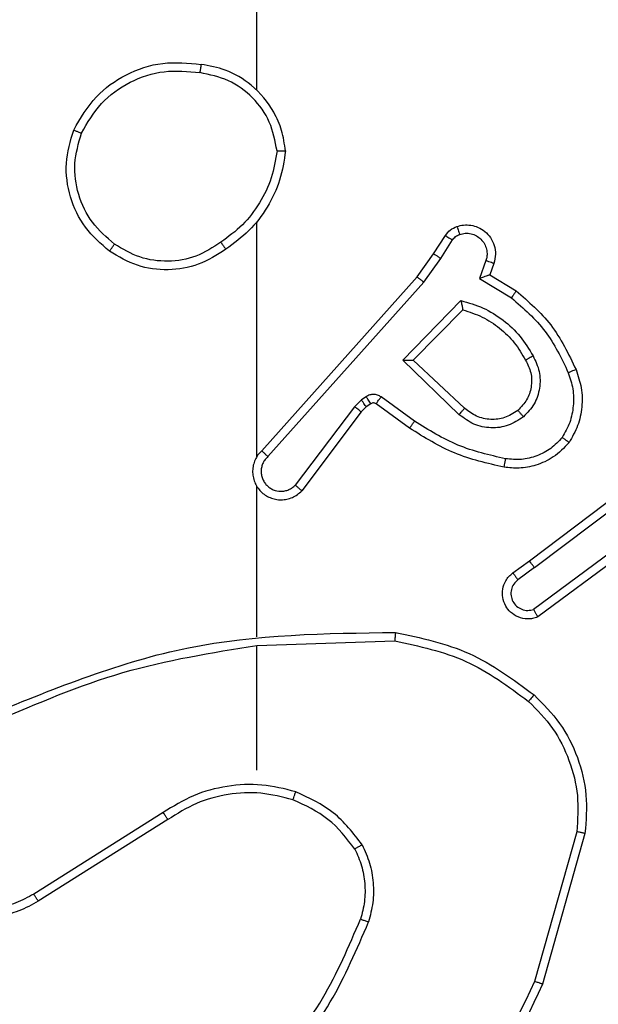
# Model space of a CAD drawing. Units: millimetres. Extents: x -539 to 1159, y 205 to 1209.
# Drawn here: x 232 to 234, y 568 to 570 of the extents above; entities that cross this region are included whole.
import ezdxf

# ---------------------------------------------------------------- set-up
doc = ezdxf.new("R2010")
doc.units = ezdxf.units.MM
doc.header["$LTSCALE"] = 100
doc.layers.add('VP-EQ', color=7, linetype='Continuous', true_color=0x8a3492)

# ---------------------------------------------------------------- blocks, each defined once
blk = doc.blocks.new('RC1415_')
at = {"color": 0, "linetype": 'Continuous', "lineweight": 25}
for p, q in [((232.8044, 569.932), (232.8044, 571.5292)), ((232.8044, 569.0676), (232.8044, 569.6217)), ((233.2216, 569.5463), (233.2493, 569.5894)), ((233.2383, 569.5354), (233.2662, 569.5789)), ((233.1827, 569.4917), (233.2216, 569.5463)), ((233.1984, 569.4795), (233.2383, 569.5354)), ((233.3449, 569.5303), (233.3297, 569.488)), ((233.3637, 569.5234), (233.354, 569.4964)), ((232.8163, 569.0821), (233.1827, 569.4917)), ((233.3297, 569.488), (233.4052, 569.4425)), ((233.354, 569.4964), (233.4162, 569.4589)), ((232.8305, 569.0681), (233.1984, 569.4795)), ((233.1487, 569.2954), (233.286, 569.4361)), ((233.1737, 569.2958), (233.2904, 569.4143)), ((233.2821, 569.1669), (233.1487, 569.2954)), ((233.2947, 569.1822), (233.1737, 569.2958)), ((233.0625, 569.2094), (233.0515, 569.2018)), ((233.1766, 569.1517), (233.0978, 569.209)), ((233.0348, 569.1858), (232.8952, 569.0009)), ((233.0515, 569.2018), (233.0348, 569.1858)), ((233.0628, 569.1852), (233.0508, 569.1736)), ((233.0738, 569.1928), (233.0628, 569.1852)), ((233.1649, 569.1352), (233.0859, 569.1927)), ((233.0508, 569.1736), (232.9105, 568.9878)), ((233.4474, 568.8224), (233.746, 569.0477)), ((233.4594, 568.8065), (233.7592, 569.0325)), ((232.8044, 568.643), (232.8044, 568.9985)), ((233.685, 568.8762), (233.4576, 568.7079)), ((233.6974, 568.8605), (233.4673, 568.6902)), ((233.4086, 568.794), (233.4474, 568.8224)), ((233.4594, 568.8065), (233.4205, 568.7779)), ((232.8044, 568.6227), (233.1299, 568.6336)), ((232.8044, 568.3292), (232.8044, 568.6229)), ((232.5838, 568.2289), (232.2784, 568.0369)), ((232.595, 568.2124), (232.2892, 568.0201)), ((233.5592, 568.1839), (233.4599, 567.8308)), ((233.5786, 568.1797), (233.4788, 567.8245))]:
    blk.add_line(p, q, dxfattribs=at)
for points, knots in [([(232.3726, 569.8381), (232.3888, 569.8659), (232.4196, 569.9188), (232.4954, 569.9724), (232.582, 570.0018), (232.6428, 569.9959), (232.6732, 569.9929)], [0, 0, 0, 0, 0.2627142, 0.4999562, 0.7504043, 1, 1, 1, 1]), ([(232.3909, 569.8306), (232.4051, 569.8551), (232.4336, 569.9042), (232.5037, 569.9545), (232.5856, 569.9816), (232.642, 569.9762), (232.6702, 569.9735)], [0, 0, 0, 0, 0.2502922, 0.5000918, 0.7500425, 1, 1, 1, 1]), ([(232.6732, 569.9929), (232.6732, 569.9926), (232.6731, 569.9922), (232.6725, 569.989), (232.672, 569.9853), (232.6714, 569.9818), (232.6708, 569.9778), (232.6704, 569.9749), (232.6702, 569.9735)], [0, 0, 0, 0, 0.2189439, 0.4582701, 0.5853517, 0.7183235, 0.8568487, 1, 1, 1, 1]), ([(232.8522, 569.7892), (232.8477, 569.8123), (232.8389, 569.8586), (232.797, 569.9167), (232.7393, 569.9591), (232.6932, 569.9687), (232.6702, 569.9735)], [0, 0, 0, 0, 0.250304, 0.500077, 0.750039, 1, 1, 1, 1]), ([(232.8722, 569.7888), (232.8699, 569.8052), (232.8653, 569.8369), (232.841, 569.892), (232.7973, 569.9442), (232.7351, 569.9815), (232.6925, 569.9893), (232.6732, 569.9929)], [0, 0, 0, 0, 0.160446, 0.3108563, 0.5804029, 0.8101693, 1, 1, 1, 1]), ([(232.4572, 569.5525), (232.4368, 569.5701), (232.396, 569.6052), (232.3614, 569.6794), (232.3499, 569.7605), (232.3651, 569.8122), (232.3726, 569.8381)], [0, 0, 0, 0, 0.249981, 0.50003, 0.749967, 1, 1, 1, 1]), ([(232.3726, 569.8381), (232.3729, 569.838), (232.3733, 569.8379), (232.3763, 569.8367), (232.3798, 569.8353), (232.3831, 569.8339), (232.3868, 569.8323), (232.3895, 569.8312), (232.3909, 569.8306)], [0, 0, 0, 0, 0.216347, 0.454796, 0.582366, 0.715909, 0.85498, 1, 1, 1, 1]), ([(232.4688, 569.5691), (232.4502, 569.5852), (232.4129, 569.6174), (232.3809, 569.6852), (232.3703, 569.7595), (232.3841, 569.8069), (232.3909, 569.8306)], [0, 0, 0, 0, 0.249984, 0.499975, 0.749764, 1, 1, 1, 1]), ([(232.8522, 569.7892), (232.8486, 569.7676), (232.8416, 569.7244), (232.8125, 569.6652), (232.7728, 569.6124), (232.7374, 569.5866), (232.7198, 569.5737)], [0, 0, 0, 0, 0.249936, 0.500008, 0.750118, 1, 1, 1, 1]), ([(232.8722, 569.7888), (232.8687, 569.7656), (232.8616, 569.7192), (232.8309, 569.6552), (232.7883, 569.5986), (232.7503, 569.5709), (232.7314, 569.5571)], [0, 0, 0, 0, 0.25, 0.499986, 0.750022, 1, 1, 1, 1]), ([(232.8522, 569.7892), (232.8537, 569.7892), (232.8566, 569.7892), (232.8607, 569.7892), (232.8643, 569.7891), (232.8682, 569.7891), (232.8715, 569.7889), (232.872, 569.7888), (232.8722, 569.7888)], [0, 0, 0, 0, 0.143767, 0.282272, 0.415352, 0.542889, 0.781765, 1, 1, 1, 1]), ([(233.2493, 569.5894), (233.2529, 569.5941), (233.2601, 569.6035), (233.271, 569.6083), (233.2764, 569.6107)], [0, 0, 0, 0, 0.500233, 1, 1, 1, 1]), ([(233.2764, 569.6107), (233.2817, 569.6122), (233.2924, 569.6151), (233.3097, 569.6143), (233.3271, 569.6093), (233.3432, 569.5994), (233.3566, 569.5848), (233.3654, 569.5662), (233.3689, 569.5447), (233.3654, 569.5306), (233.3637, 569.5234)], [0, 0, 0, 0, 0.105976, 0.217354, 0.334177, 0.45645, 0.584227, 0.717356, 0.855914, 1, 1, 1, 1]), ([(233.2764, 569.6107), (233.2766, 569.6105), (233.2768, 569.6099), (233.2783, 569.6056), (233.2805, 569.5995), (233.2822, 569.5946), (233.2831, 569.5921)], [0, 0, 0, 0, 0.250037, 0.499868, 0.74932, 1, 1, 1, 1]), ([(233.2493, 569.5894), (233.2496, 569.5892), (233.2503, 569.5889), (233.2548, 569.5861), (233.2604, 569.5826), (233.2643, 569.5801), (233.2662, 569.5789)], [0, 0, 0, 0, 0.279856, 0.559185, 0.779613, 1, 1, 1, 1]), ([(233.2662, 569.5789), (233.2685, 569.5818), (233.273, 569.5876), (233.2797, 569.5906), (233.2831, 569.5921)], [0, 0, 0, 0, 0.5002763, 1, 1, 1, 1]), ([(233.2831, 569.5921), (233.2875, 569.5932), (233.2963, 569.5955), (233.31, 569.5941), (233.3228, 569.5892), (233.3338, 569.581), (233.342, 569.57), (233.347, 569.5572), (233.348, 569.5452), (233.3468, 569.5362), (233.3454, 569.5319), (233.3449, 569.5303)], [0, 0, 0, 0, 0.124895, 0.249714, 0.374719, 0.499783, 0.625399, 0.749812, 0.874843, 0.953723, 1, 1, 1, 1]), ([(232.4572, 569.5525), (232.4574, 569.5528), (232.4577, 569.5533), (232.4604, 569.5571), (232.4642, 569.5626), (232.4673, 569.5669), (232.4688, 569.5691)], [0, 0, 0, 0, 0.250347, 0.500179, 0.750226, 1, 1, 1, 1]), ([(232.7314, 569.5571), (232.7104, 569.5436), (232.669, 569.5171), (232.5952, 569.5052), (232.521, 569.5145), (232.4785, 569.5398), (232.4572, 569.5525)], [0, 0, 0, 0, 0.251947, 0.498538, 0.748864, 1, 1, 1, 1]), ([(232.7198, 569.5737), (232.7008, 569.5614), (232.6629, 569.5368), (232.5951, 569.5257), (232.5271, 569.5345), (232.4882, 569.5576), (232.4688, 569.5691)], [0, 0, 0, 0, 0.250264, 0.500104, 0.750061, 1, 1, 1, 1]), ([(232.7198, 569.5737), (232.7207, 569.5725), (232.7224, 569.57), (232.7248, 569.5665), (232.7269, 569.5636), (232.7291, 569.5604), (232.731, 569.5577), (232.7312, 569.5573), (232.7314, 569.5571)], [0, 0, 0, 0, 0.145108, 0.285187, 0.418571, 0.546482, 0.784247, 1, 1, 1, 1]), ([(233.2216, 569.5463), (233.2218, 569.5462), (233.2223, 569.546), (233.225, 569.5442), (233.2282, 569.5422), (233.2312, 569.5402), (233.2346, 569.5379), (233.237, 569.5362), (233.2383, 569.5354)], [0, 0, 0, 0, 0.216552, 0.454943, 0.582403, 0.716079, 0.855057, 1, 1, 1, 1]), ([(233.3637, 569.5234), (233.3634, 569.5235), (233.3628, 569.5238), (233.3585, 569.5254), (233.3523, 569.5276), (233.3474, 569.5294), (233.3449, 569.5303)], [0, 0, 0, 0, 0.2501205, 0.4999059, 0.7496694, 1, 1, 1, 1]), ([(233.1827, 569.4917), (233.1829, 569.4916), (233.1832, 569.4914), (233.1855, 569.4896), (233.1884, 569.4873), (233.1913, 569.4851), (233.1947, 569.4824), (233.1972, 569.4805), (233.1984, 569.4795)], [0, 0, 0, 0, 0.198434, 0.430682, 0.559911, 0.697812, 0.844529, 1, 1, 1, 1]), ([(233.354, 569.4964), (233.3538, 569.4964), (233.3536, 569.4963), (233.3519, 569.4958), (233.3493, 569.4948), (233.3453, 569.4935), (233.3387, 569.4912), (233.333, 569.4892), (233.3297, 569.488)], [0, 0, 0, 0, 0.111362, 0.229915, 0.358146, 0.497741, 0.702788, 1, 1, 1, 1]), ([(233.4162, 569.4589), (233.4161, 569.4587), (233.4158, 569.4583), (233.4142, 569.4558), (233.4121, 569.4528), (233.4101, 569.4498), (233.4078, 569.4463), (233.406, 569.4438), (233.4052, 569.4425)], [0, 0, 0, 0, 0.206703, 0.441892, 0.570504, 0.706418, 0.849997, 1, 1, 1, 1]), ([(233.4052, 569.4425), (233.4336, 569.4177), (233.4906, 569.3682), (233.523, 569.3), (233.5392, 569.266)], [0, 0, 0, 0, 0.500011, 1, 1, 1, 1]), ([(233.4162, 569.4589), (233.4454, 569.4337), (233.5057, 569.3819), (233.5399, 569.3102), (233.5575, 569.2733)], [0, 0, 0, 0, 0.485361, 1, 1, 1, 1]), ([(233.286, 569.4361), (233.3037, 569.431), (233.3393, 569.4208), (233.3865, 569.391), (233.4276, 569.3531), (233.4467, 569.3214), (233.4562, 569.3056)], [0, 0, 0, 0, 0.24994, 0.499999, 0.750043, 1, 1, 1, 1]), ([(233.286, 569.4361), (233.2864, 569.4342), (233.2871, 569.4308), (233.2881, 569.4256), (233.2891, 569.4214), (233.2897, 569.418), (233.2901, 569.4159), (233.2903, 569.4145), (233.2904, 569.4144), (233.2904, 569.4143)], [0, 0, 0, 0, 0.1770255, 0.320281, 0.5009473, 0.6366569, 0.7644113, 0.8852992, 1, 1, 1, 1]), ([(233.2904, 569.4143), (233.3059, 569.4092), (233.337, 569.3992), (233.3782, 569.372), (233.4137, 569.3378), (233.4303, 569.3096), (233.4387, 569.2955)], [0, 0, 0, 0, 0.249968, 0.499984, 0.750023, 1, 1, 1, 1]), ([(233.4562, 569.3056), (233.4619, 569.2936), (233.4733, 569.2696), (233.4734, 569.2292), (233.4609, 569.1907), (233.4426, 569.1715), (233.4334, 569.1619)], [0, 0, 0, 0, 0.249996, 0.499806, 0.749614, 1, 1, 1, 1]), ([(233.4562, 569.3056), (233.4546, 569.3046), (233.4514, 569.3028), (233.4472, 569.3005), (233.444, 569.2986), (233.441, 569.2969), (233.439, 569.2957), (233.4388, 569.2956), (233.4387, 569.2955)], [0, 0, 0, 0, 0.180262, 0.344676, 0.493147, 0.625994, 0.844406, 1, 1, 1, 1]), ([(233.1487, 569.2954), (233.1524, 569.2954), (233.1583, 569.2955), (233.165, 569.2957), (233.1691, 569.2958), (233.1717, 569.2958), (233.1734, 569.2958), (233.1736, 569.2958), (233.1737, 569.2958)], [0, 0, 0, 0, 0.308364, 0.50167, 0.641388, 0.769748, 0.888618, 1, 1, 1, 1]), ([(233.4387, 569.2955), (233.4434, 569.2858), (233.4532, 569.2659), (233.4533, 569.2324), (233.4429, 569.2006), (233.428, 569.185), (233.4205, 569.1771)], [0, 0, 0, 0, 0.246855, 0.507822, 0.749939, 1, 1, 1, 1]), ([(233.5392, 569.266), (233.5434, 569.2533), (233.5519, 569.228), (233.5522, 569.1877), (233.5445, 569.1481), (233.5315, 569.1248), (233.525, 569.1132)], [0, 0, 0, 0, 0.249816, 0.500001, 0.750123, 1, 1, 1, 1]), ([(233.5575, 569.2733), (233.5572, 569.2732), (233.5566, 569.273), (233.5524, 569.2714), (233.5464, 569.2689), (233.5416, 569.2669), (233.5392, 569.266)], [0, 0, 0, 0, 0.250136, 0.499908, 0.749839, 1, 1, 1, 1]), ([(233.5575, 569.2733), (233.5624, 569.259), (233.5721, 569.2305), (233.5726, 569.185), (233.5634, 569.1404), (233.5485, 569.1142), (233.541, 569.1012)], [0, 0, 0, 0, 0.250064, 0.499994, 0.749988, 1, 1, 1, 1]), ([(233.0978, 569.209), (233.0951, 569.2106), (233.0896, 569.2139), (233.0802, 569.2153), (233.0707, 569.2141), (233.0652, 569.211), (233.0625, 569.2094)], [0, 0, 0, 0, 0.249958, 0.499944, 0.749747, 1, 1, 1, 1]), ([(233.0738, 569.1928), (233.0736, 569.1931), (233.0732, 569.1938), (233.0702, 569.1982), (233.0664, 569.2037), (233.0638, 569.2075), (233.0625, 569.2094)], [0, 0, 0, 0, 0.279773, 0.558943, 0.77939, 1, 1, 1, 1]), ([(233.0859, 569.1927), (233.0862, 569.193), (233.0866, 569.1936), (233.0898, 569.198), (233.0937, 569.2034), (233.0964, 569.2071), (233.0978, 569.209)], [0, 0, 0, 0, 0.279976, 0.559192, 0.779726, 1, 1, 1, 1]), ([(233.0508, 569.1736), (233.0505, 569.1739), (233.0499, 569.1744), (233.0456, 569.1777), (233.0404, 569.1817), (233.0367, 569.1845), (233.0348, 569.1858)], [0, 0, 0, 0, 0.279876, 0.559112, 0.779862, 1, 1, 1, 1]), ([(233.0628, 569.1852), (233.0626, 569.1855), (233.0622, 569.1862), (233.0592, 569.1906), (233.0554, 569.1961), (233.0528, 569.1999), (233.0515, 569.2018)], [0, 0, 0, 0, 0.2799249, 0.5590134, 0.7793483, 1, 1, 1, 1]), ([(233.0859, 569.1927), (233.0851, 569.1932), (233.0833, 569.1943), (233.0801, 569.1948), (233.0767, 569.1945), (233.0748, 569.1934), (233.0738, 569.1928)], [0, 0, 0, 0, 0.237857, 0.483301, 0.737746, 1, 1, 1, 1]), ([(233.2821, 569.1669), (233.2831, 569.1683), (233.2852, 569.1709), (233.2881, 569.1743), (233.2904, 569.1772), (233.2926, 569.1798), (233.2943, 569.1819), (233.2946, 569.1821), (233.2947, 569.1822)], [0, 0, 0, 0, 0.165617, 0.319508, 0.461964, 0.592392, 0.819162, 1, 1, 1, 1]), ([(233.4205, 569.1771), (233.4101, 569.1705), (233.3907, 569.1581), (233.3557, 569.1543), (233.322, 569.1612), (233.3037, 569.1753), (233.2947, 569.1822)], [0, 0, 0, 0, 0.265192, 0.499943, 0.752772, 1, 1, 1, 1]), ([(233.4334, 569.1619), (233.4218, 569.1543), (233.3986, 569.1392), (233.3567, 569.1339), (233.3154, 569.1422), (233.2932, 569.1587), (233.2821, 569.1669)], [0, 0, 0, 0, 0.250357, 0.500132, 0.7501, 1, 1, 1, 1]), ([(233.4205, 569.1771), (233.4207, 569.1769), (233.4211, 569.1764), (233.4241, 569.1729), (233.4284, 569.1679), (233.4317, 569.1639), (233.4334, 569.1619)], [0, 0, 0, 0, 0.249995, 0.499835, 0.7495, 1, 1, 1, 1]), ([(233.1649, 569.1352), (233.1651, 569.1355), (233.1654, 569.136), (233.1681, 569.1398), (233.172, 569.1453), (233.1751, 569.1495), (233.1766, 569.1517)], [0, 0, 0, 0, 0.25032, 0.500204, 0.749904, 1, 1, 1, 1]), ([(233.3915, 569.0631), (233.3532, 569.0718), (233.2766, 569.0893), (233.21, 569.1309), (233.1766, 569.1517)], [0, 0, 0, 0, 0.500021, 1, 1, 1, 1]), ([(233.388, 569.0432), (233.3482, 569.0523), (233.2687, 569.0704), (233.1995, 569.1136), (233.1649, 569.1352)], [0, 0, 0, 0, 0.5002378, 1, 1, 1, 1]), ([(233.525, 569.1132), (233.5164, 569.1041), (233.4991, 569.086), (233.4655, 569.0687), (233.4288, 569.0596), (233.4039, 569.062), (233.3915, 569.0631)], [0, 0, 0, 0, 0.2500178, 0.4999998, 0.7499718, 1, 1, 1, 1]), ([(233.541, 569.1012), (233.5408, 569.1013), (233.5404, 569.1017), (233.5377, 569.1038), (233.5346, 569.1061), (233.5317, 569.1082), (233.5285, 569.1106), (233.5262, 569.1123), (233.525, 569.1132)], [0, 0, 0, 0, 0.227118, 0.469029, 0.595797, 0.726805, 0.861671, 1, 1, 1, 1]), ([(233.541, 569.1012), (233.5293, 569.089), (233.5069, 569.0658), (233.4648, 569.047), (233.4248, 569.0393), (233.3997, 569.042), (233.388, 569.0432)], [0, 0, 0, 0, 0.2942418, 0.5589764, 0.7942615, 1, 1, 1, 1]), ([(232.8163, 569.0821), (232.8132, 569.0789), (232.8069, 569.0724), (232.8002, 569.0606), (232.7959, 569.0479), (232.7943, 569.0344), (232.7954, 569.021), (232.7991, 569.008), (232.8054, 568.996), (232.8166, 568.9823), (232.8318, 568.9722), (232.8487, 568.9671), (232.8621, 568.9659), (232.8756, 568.9674), (232.8886, 568.9716), (232.9006, 568.9783), (232.9072, 568.9847), (232.9105, 568.9878)], [0, 0, 0, 0, 0.062529, 0.125054, 0.18761, 0.250179, 0.312706, 0.375163, 0.437742, 0.500262, 0.622287, 0.684222, 0.746559, 0.809335, 0.872482, 0.936024, 1, 1, 1, 1]), ([(232.8305, 569.0681), (232.8283, 569.0659), (232.8238, 569.0615), (232.819, 569.0533), (232.8158, 569.0444), (232.8145, 569.035), (232.815, 569.0256), (232.8175, 569.0165), (232.8217, 569.008), (232.8276, 569.0006), (232.8348, 568.9944), (232.8458, 568.9884), (232.8584, 568.9858), (232.8709, 568.9871), (232.8799, 568.99), (232.8883, 568.9945), (232.8929, 568.9987), (232.8952, 569.0009)], [0, 0, 0, 0, 0.062539, 0.125057, 0.187545, 0.250193, 0.312657, 0.375109, 0.437705, 0.50022, 0.562788, 0.625301, 0.749747, 0.81222, 0.87474, 0.937372, 1, 1, 1, 1]), ([(232.8163, 569.0821), (232.8165, 569.082), (232.8168, 569.0816), (232.8192, 569.0793), (232.8219, 569.0767), (232.8244, 569.0741), (232.8274, 569.0713), (232.8294, 569.0692), (232.8305, 569.0681)], [0, 0, 0, 0, 0.219705, 0.459028, 0.586199, 0.719242, 0.856671, 1, 1, 1, 1]), ([(233.388, 569.0432), (233.3881, 569.0436), (233.3882, 569.0442), (233.389, 569.0487), (233.3901, 569.0553), (233.391, 569.0605), (233.3915, 569.0631)], [0, 0, 0, 0, 0.250165, 0.500056, 0.75011, 1, 1, 1, 1]), ([(232.9105, 568.9878), (232.9105, 568.9879), (232.9104, 568.988), (232.9091, 568.9891), (232.9062, 568.9915), (232.9011, 568.9959), (232.8972, 568.9992), (232.8952, 569.0009)], [0, 0, 0, 0, 0.128561, 0.256342, 0.507667, 0.755026, 1, 1, 1, 1]), ([(233.4594, 568.8065), (233.4579, 568.8086), (233.4547, 568.8128), (233.4508, 568.8181), (233.448, 568.8217), (233.4476, 568.8222), (233.4474, 568.8224)], [0, 0, 0, 0, 0.250481, 0.500314, 0.749825, 1, 1, 1, 1]), ([(233.4673, 568.6902), (233.4633, 568.6888), (233.4554, 568.6861), (233.4395, 568.6848), (233.4209, 568.6886), (233.4031, 568.7), (233.3902, 568.7162), (233.3835, 568.7354), (233.3837, 568.7563), (233.3898, 568.7731), (233.3987, 568.7858), (233.4052, 568.7912), (233.4086, 568.794)], [0, 0, 0, 0, 0.072756, 0.142624, 0.273144, 0.392258, 0.499899, 0.623628, 0.735148, 0.854958, 0.924358, 1, 1, 1, 1]), ([(233.4086, 568.794), (233.4088, 568.7937), (233.4091, 568.7933), (233.4119, 568.7896), (233.4158, 568.7842), (233.4189, 568.78), (233.4205, 568.7779)], [0, 0, 0, 0, 0.25003, 0.499892, 0.749716, 1, 1, 1, 1]), ([(233.4205, 568.7779), (233.4169, 568.7747), (233.4098, 568.7683), (233.4042, 568.7547), (233.4035, 568.7402), (233.4079, 568.7264), (233.4169, 568.715), (233.4293, 568.7075), (233.4436, 568.7045), (233.4529, 568.7068), (233.4576, 568.7079)], [0, 0, 0, 0, 0.125109, 0.250116, 0.375127, 0.500024, 0.625083, 0.74999, 0.875037, 1, 1, 1, 1]), ([(233.4673, 568.6902), (233.4672, 568.6903), (233.4672, 568.6905), (233.4665, 568.6916), (233.4656, 568.6934), (233.4639, 568.6964), (233.4612, 568.7013), (233.4588, 568.7057), (233.4576, 568.7079)], [0, 0, 0, 0, 0.132034, 0.262249, 0.390424, 0.516317, 0.761752, 1, 1, 1, 1]), ([(232.1798, 568.4616), (232.3324, 568.5236), (232.6376, 568.6475), (232.967, 568.6515), (233.1317, 568.6536)], [0, 0, 0, 0, 0.500004, 1, 1, 1, 1]), ([(233.1317, 568.6536), (233.1317, 568.6533), (233.1317, 568.6529), (233.1314, 568.6499), (233.131, 568.6461), (233.1307, 568.6425), (233.1303, 568.6383), (233.13, 568.6352), (233.1299, 568.6336)], [0, 0, 0, 0, 0.204805, 0.439164, 0.568009, 0.704299, 0.848001, 1, 1, 1, 1]), ([(233.1317, 568.6536), (233.1915, 568.6409), (233.3112, 568.6155), (233.4094, 568.5426), (233.4585, 568.5062)], [0, 0, 0, 0, 0.499998, 1, 1, 1, 1]), ([(233.1299, 568.6336), (233.1876, 568.6213), (233.3031, 568.5965), (233.398, 568.5262), (233.4455, 568.4911)], [0, 0, 0, 0, 0.49999, 1, 1, 1, 1]), ([(232.1883, 568.4439), (232.2872, 568.4865), (232.4852, 568.5717), (232.698, 568.6058), (232.8044, 568.6229)], [0, 0, 0, 0, 0.499979, 1, 1, 1, 1]), ([(233.4585, 568.5062), (233.4582, 568.5059), (233.4577, 568.5053), (233.4543, 568.5013), (233.45, 568.4963), (233.447, 568.4928), (233.4455, 568.4911)], [0, 0, 0, 0, 0.279786, 0.559163, 0.779523, 1, 1, 1, 1]), ([(233.4455, 568.4911), (233.4656, 568.4708), (233.5057, 568.4302), (233.5437, 568.3528), (233.5652, 568.2693), (233.5612, 568.2124), (233.5592, 568.1839)], [0, 0, 0, 0, 0.2498768, 0.4999663, 0.7501252, 1, 1, 1, 1]), ([(233.4585, 568.5062), (233.4799, 568.4847), (233.5228, 568.4418), (233.5638, 568.3596), (233.5859, 568.2705), (233.581, 568.21), (233.5786, 568.1797)], [0, 0, 0, 0, 0.249966, 0.499963, 0.750002, 1, 1, 1, 1]), ([(232.2892, 568.0201), (232.2742, 568.0117), (232.2442, 567.995), (232.1937, 567.9833), (232.1421, 567.9821), (232.0921, 567.9924), (232.0457, 568.0131), (232.0047, 568.0434), (231.9704, 568.083), (231.9464, 568.1283), (231.9331, 568.1765), (231.9299, 568.2257), (231.9378, 568.2765), (231.9618, 568.3375), (232.0037, 568.388), (232.0623, 568.4275), (232.1009, 568.4377), (232.1241, 568.4438)], [0, 0, 0, 0, 0.062547, 0.125093, 0.187633, 0.250178, 0.310214, 0.371911, 0.435279, 0.500313, 0.557577, 0.617274, 0.679404, 0.743975, 0.855304, 0.912922, 1, 1, 1, 1]), ([(232.2784, 568.0369), (232.2647, 568.0292), (232.2373, 568.014), (232.1911, 568.0032), (232.1439, 568.0022), (232.0976, 568.0117), (232.0545, 568.0311), (232.0168, 568.0596), (231.9861, 568.0955), (231.9643, 568.1374), (231.952, 568.1831), (231.9502, 568.2303), (231.9587, 568.2768), (231.9773, 568.3202), (232.0049, 568.3586), (232.0403, 568.3898), (232.0816, 568.4131), (232.1122, 568.4205), (232.1274, 568.4241)], [0, 0, 0, 0, 0.0625015, 0.1250054, 0.1874966, 0.2500044, 0.3124918, 0.3750066, 0.437507, 0.4999966, 0.5624945, 0.6250046, 0.6875096, 0.7499762, 0.8125014, 0.8750018, 0.9375078, 1, 1, 1, 1]), ([(232.8964, 568.2781), (232.8698, 568.2847), (232.8166, 568.2981), (232.7339, 568.2932), (232.6537, 568.2725), (232.6071, 568.2434), (232.5838, 568.2289)], [0, 0, 0, 0, 0.249921, 0.499964, 0.750042, 1, 1, 1, 1]), ([(232.8899, 568.2592), (232.8648, 568.2655), (232.8146, 568.2783), (232.7364, 568.274), (232.6608, 568.2539), (232.6169, 568.2262), (232.595, 568.2124)], [0, 0, 0, 0, 0.249989, 0.500007, 0.749992, 1, 1, 1, 1]), ([(232.8899, 568.2592), (232.89, 568.2594), (232.8903, 568.26), (232.8918, 568.2643), (232.8939, 568.2706), (232.8956, 568.2756), (232.8964, 568.2781)], [0, 0, 0, 0, 0.250076, 0.499896, 0.749814, 1, 1, 1, 1]), ([(233.0532, 568.153), (233.0322, 568.1802), (232.99, 568.2346), (232.9276, 568.2636), (232.8964, 568.2781)], [0, 0, 0, 0, 0.500021, 1, 1, 1, 1]), ([(233.0359, 568.143), (233.0163, 568.1683), (232.9771, 568.2189), (232.919, 568.2457), (232.8899, 568.2592)], [0, 0, 0, 0, 0.499994, 1, 1, 1, 1]), ([(232.595, 568.2124), (232.5949, 568.2125), (232.5947, 568.2129), (232.5931, 568.2153), (232.591, 568.2183), (232.589, 568.2213), (232.5865, 568.2249), (232.5847, 568.2276), (232.5838, 568.2289)], [0, 0, 0, 0, 0.19502, 0.426464, 0.55591, 0.694792, 0.843145, 1, 1, 1, 1]), ([(233.5786, 568.1797), (233.5784, 568.1798), (233.578, 568.1799), (233.5751, 568.1805), (233.5715, 568.1812), (233.5679, 568.182), (233.5638, 568.1829), (233.5607, 568.1836), (233.5592, 568.1839)], [0, 0, 0, 0, 0.201947, 0.435347, 0.564253, 0.701388, 0.846751, 1, 1, 1, 1]), ([(233.0532, 568.153), (233.0517, 568.1521), (233.0488, 568.1504), (233.0448, 568.1482), (233.0416, 568.1463), (233.0386, 568.1446), (233.0363, 568.1432), (233.036, 568.1431), (233.0359, 568.143)], [0, 0, 0, 0, 0.16725, 0.322475, 0.465565, 0.596501, 0.822169, 1, 1, 1, 1]), ([(233.0359, 568.143), (233.0417, 568.13), (233.0532, 568.1041), (233.0603, 568.0618), (233.0601, 568.019), (233.0529, 567.9915), (233.0492, 567.9778)], [0, 0, 0, 0, 0.250043, 0.500012, 0.750068, 1, 1, 1, 1]), ([(233.0532, 568.153), (233.0596, 568.1387), (233.0724, 568.1102), (233.0801, 568.0637), (233.0801, 568.0165), (233.0721, 567.9863), (233.0682, 567.9711)], [0, 0, 0, 0, 0.249936, 0.499993, 0.750024, 1, 1, 1, 1]), ([(232.2892, 568.0201), (232.2891, 568.0203), (232.2887, 568.0208), (232.2862, 568.0247), (232.2826, 568.0303), (232.2798, 568.0347), (232.2784, 568.0369)], [0, 0, 0, 0, 0.250234, 0.500014, 0.749893, 1, 1, 1, 1]), ([(232.8413, 567.625), (232.8832, 567.6787), (232.9677, 567.7873), (233.0219, 567.9139), (233.0492, 567.9778)], [0, 0, 0, 0, 0.494659, 1, 1, 1, 1]), ([(233.0492, 567.9778), (233.0494, 567.9777), (233.0497, 567.9776), (233.0523, 567.9767), (233.0556, 567.9755), (233.0591, 567.9743), (233.0634, 567.9728), (233.0665, 567.9717), (233.0682, 567.9711)], [0, 0, 0, 0, 0.181391, 0.408169, 0.538741, 0.680999, 0.834863, 1, 1, 1, 1]), ([(232.8566, 567.6119), (232.8996, 567.6673), (232.9856, 567.7779), (233.0406, 567.9067), (233.0682, 567.9711)], [0, 0, 0, 0, 0.500003, 1, 1, 1, 1]), ([(233.4599, 567.8308), (233.4039, 567.714), (233.2918, 567.4803), (233.098, 567.3083), (233.001, 567.2223)], [0, 0, 0, 0, 0.499967, 1, 1, 1, 1]), ([(233.4788, 567.8245), (233.4232, 567.7078), (233.3106, 567.4711), (233.1147, 567.2968), (233.0155, 567.2084)], [0, 0, 0, 0, 0.493272, 1, 1, 1, 1]), ([(233.4788, 567.8245), (233.4786, 567.8246), (233.4782, 567.8247), (233.4753, 567.8256), (233.4719, 567.8268), (233.4684, 567.828), (233.4644, 567.8294), (233.4615, 567.8303), (233.4599, 567.8308)], [0, 0, 0, 0, 0.200868, 0.434, 0.563044, 0.700435, 0.846418, 1, 1, 1, 1])]:
    blk.add_open_spline(points, degree=3, knots=knots, dxfattribs=at)
blk = doc.blocks.new('RC1415_2D')
at = {"layer": 'VP-EQ', "color": 0}
blk.add_blockref('RC1415_', (0, 0), dxfattribs=at)

msp = doc.modelspace()

# ---------------------------------------------------------------- block references
at = {"layer": 'VP-EQ', "color": 0}
msp.add_blockref('RC1415_2D', (0, 0), dxfattribs=at)

doc.saveas('drawing.dxf')
